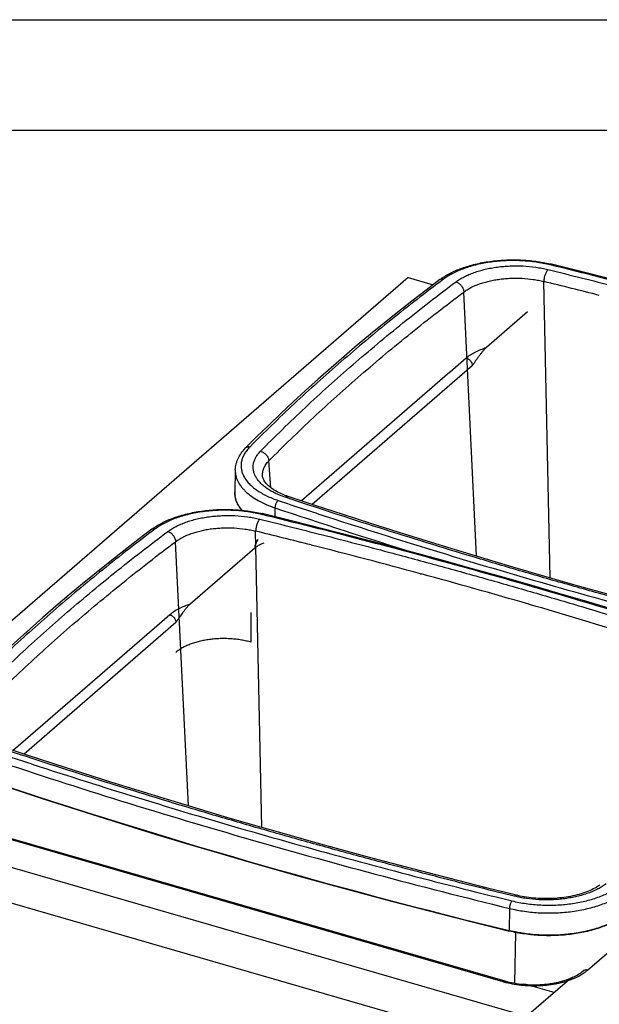
# Model space of a CAD drawing. Units: inches. Extents: x 0 to 17, y 0 to 11.
# Drawn here: x 2.6 to 5.3, y 6.5 to 11 of the extents above; entities that cross this region are included whole.
import ezdxf

# ---------------------------------------------------------------- set-up
doc = ezdxf.new("R2010")
doc.units = ezdxf.units.IN
doc.header["$LTSCALE"] = 0.935
doc.header["$MEASUREMENT"] = 0
doc.layers.get('0').update_dxf_attribs({"linetype": 'CONTINUOUS'})

msp = doc.modelspace()

# ---------------------------------------------------------------- linework, layer by layer
at = {"color": 7, "linetype": 'Continuous'}
for p, q in [((0, 11), (17, 11)), ((0.5, 10.5), (16.5, 10.5)), ((4.3862, 9.8319), (1.6212, 7.4374)), ((4.3862, 9.8319), (4.5002, 9.799)), ((4.9275, 9.6757), (4.7419, 9.515)), ((3.603, 8.959), (3.601, 8.8591)), ((3.7265, 8.9325), (3.7265, 8.9326)), ((3.6918, 8.6055), (3.3981, 8.3512)), ((3.6752, 8.1788), (3.6752, 8.3141)), ((5.4642, 6.328), (1.6212, 7.4374)), ((2.497, 7.3163), (4.8245, 6.6444)), ((5.3289, 6.2047), (1.7565, 7.2359)), ((4.7125, 6.9031), (4.8458, 6.8701)), ((5.1338, 6.6611), (5.1335, 6.6609)), ((5.1795, 6.6895), (5.1795, 6.6895)), ((4.9087, 6.629), (4.9091, 6.6289)), ((4.9229, 6.4842), (5.1085, 6.6449)), ((5.0479, 6.5925), (4.943, 6.6228))]:
    msp.add_line(p, q, dxfattribs=at)
at = {"color": 9, "linetype": 'Continuous'}
for p, q in [((5.03, 8.4708), (5.0015, 9.8137)), ((4.6965, 8.5687), (4.639, 9.7659)), ((4.6504, 9.467), (4.5765, 9.4029)), ((4.6775, 9.4321), (3.9516, 8.8035)), ((4.5756, 9.4022), (3.9029, 8.8196)), ((3.7643, 8.8787), (3.7553, 9.0006)), ((3.601, 8.859), (3.601, 8.8591)), ((3.783, 8.7881), (3.7825, 8.7476)), ((3.7237, 7.3395), (3.6953, 8.6825)), ((3.3903, 7.4375), (3.3327, 8.6346)), ((4.4424, 8.4894), (4.4438, 8.489)), ((4.4438, 8.489), (4.4457, 8.4885)), ((4.9333, 8.3514), (4.9347, 8.351)), ((4.9347, 8.351), (4.9364, 8.3505)), ((3.3067, 8.3032), (3.2702, 8.2717)), ((3.2694, 8.2709), (2.5967, 7.6884)), ((3.3338, 8.2684), (2.6453, 7.6722)), ((2.4884, 7.3133), (4.8158, 6.6415)), ((4.846, 6.9729), (4.8451, 6.8721)), ((4.8462, 6.8718), (4.8451, 6.8721)), ((4.8702, 6.634), (4.8755, 6.8636)), ((5.2, 6.6929), (5.3089, 6.7872))]:
    msp.add_line(p, q, dxfattribs=at)
at = {"color": 7, "linetype": 'Continuous'}
for points in [[(7.4049, 9.2081), (7.2811, 9.2493), (7.1536, 9.2911), (7.0255, 9.3324), (6.8968, 9.3732), (6.7674, 9.4136), (6.6375, 9.4534), (6.507, 9.4928), (6.3758, 9.5316), (6.2441, 9.57), (6.1118, 9.6078), (5.9789, 9.6452), (5.8455, 9.682), (5.7115, 9.7184), (5.577, 9.7542), (5.4419, 9.7896), (5.3063, 9.8244), (5.1702, 9.8587), (5.0366, 9.8917)], [(4.5308, 9.8221), (4.4678, 9.7745), (4.4038, 9.7251), (4.3406, 9.6753), (4.2782, 9.6253), (4.2167, 9.575), (4.156, 9.5245), (4.0962, 9.4736), (4.0372, 9.4226), (3.979, 9.3712), (3.9217, 9.3196), (3.8652, 9.2677), (3.8096, 9.2156), (3.755, 9.1632), (3.7012, 9.1106), (3.6499, 9.0592)], [(3.8425, 8.8398), (3.837, 8.8417), (3.8287, 8.8447), (3.8207, 8.8478), (3.8131, 8.851), (3.8059, 8.8543), (3.799, 8.8577), (3.7923, 8.8611), (3.786, 8.8646), (3.78, 8.8681), (3.7743, 8.8717), (3.7689, 8.8754), (3.7638, 8.8791), (3.759, 8.8829), (3.7544, 8.8868), (3.7502, 8.8907), (3.7463, 8.8946), (3.7427, 8.8986), (3.7395, 8.9026), (3.7366, 8.9065), (3.7341, 8.9104), (3.7319, 8.9142), (3.7302, 8.918), (3.7288, 8.9217), (3.7277, 8.9253), (3.7269, 8.929), (3.7265, 8.9326)], [(6.184, 8.1638), (6.0524, 8.1964), (5.9179, 8.2303), (5.784, 8.2648), (5.6505, 8.2997), (5.5176, 8.3351), (5.3852, 8.3711), (5.2533, 8.4075), (5.1219, 8.4444), (4.9911, 8.4819), (4.8609, 8.5198), (4.7312, 8.5582), (4.6021, 8.5971), (4.4736, 8.6365), (4.3456, 8.6764), (4.2182, 8.7167), (4.0915, 8.7576), (3.9653, 8.7989), (3.8425, 8.8398)], [(6.0987, 8.0768), (5.9749, 8.1181), (5.8474, 8.1598), (5.7193, 8.2012), (5.5905, 8.242), (5.4612, 8.2823), (5.3312, 8.3222), (5.2007, 8.3615), (5.0696, 8.4004), (4.9378, 8.4387), (4.8055, 8.4766), (4.6727, 8.5139), (4.5393, 8.5508), (4.4053, 8.5871), (4.2707, 8.623), (4.1357, 8.6583), (4.0001, 8.6931), (3.864, 8.7274), (3.7304, 8.7605)], [(3.2245, 8.6908), (3.1616, 8.6432), (3.0975, 8.5938), (3.0343, 8.5441), (2.972, 8.4941), (2.9104, 8.4438), (2.8498, 8.3932), (2.7899, 8.3424), (2.7309, 8.2913), (2.6728, 8.24), (2.6155, 8.1884), (2.559, 8.1365), (2.5034, 8.0844), (2.4487, 8.032), (2.3949, 7.9793), (2.3436, 7.9279)], [(4.8778, 7.0326), (4.7461, 7.0652), (4.6117, 7.0991), (4.4777, 7.1335), (4.3443, 7.1685), (4.2113, 7.2039), (4.0789, 7.2398), (3.947, 7.2763), (3.8157, 7.3132), (3.6849, 7.3506), (3.5546, 7.3885), (3.425, 7.427), (3.2958, 7.4659), (3.1673, 7.5053), (3.0393, 7.5451), (2.912, 7.5855), (2.7852, 7.6263), (2.659, 7.6677), (2.5363, 7.7085)], [(2.4765, 7.554), (2.6006, 7.5127), (2.7281, 7.4709), (2.8563, 7.4296), (2.9851, 7.3887), (3.1145, 7.3484), (3.2445, 7.3085), (3.3751, 7.2691), (3.5063, 7.2303), (3.6381, 7.1919), (3.7705, 7.154), (3.9034, 7.1167), (4.0369, 7.0798), (4.1709, 7.0434), (4.3055, 7.0076), (4.4406, 6.9722), (4.5763, 6.9374), (4.7125, 6.9031)], [(5.2557, 7.0789), (5.2506, 7.0753), (5.245, 7.0718), (5.2391, 7.0682), (5.2328, 7.0647), (5.2261, 7.0612), (5.2191, 7.0577), (5.2117, 7.0544), (5.204, 7.0511), (5.1961, 7.0479), (5.1878, 7.0449), (5.1792, 7.042), (5.1704, 7.0392), (5.1614, 7.0365), (5.1522, 7.034), (5.1427, 7.0317), (5.1331, 7.0295), (5.1234, 7.0275), (5.1135, 7.0257), (5.1034, 7.024), (5.0932, 7.0225), (5.0829, 7.0212), (5.0725, 7.0201), (5.062, 7.0191), (5.0514, 7.0183), (5.0407, 7.0177), (5.03, 7.0173), (5.0192, 7.0171), (5.0083, 7.0171), (4.9975, 7.0172), (4.9866, 7.0176), (4.9758, 7.0181), (4.965, 7.0189), (4.9544, 7.0198), (4.9438, 7.0209), (4.9334, 7.0222), (4.9231, 7.0237), (4.913, 7.0253), (4.9031, 7.0271), (4.8934, 7.029), (4.8839, 7.0311), (4.8778, 7.0326)]]:
    msp.add_lwpolyline(points, dxfattribs=at)
for centre, radius, start, end in [((4.8861, 9.2777), 0.6322, 76.2277, 76.7205), ((3.5799, 8.1464), 0.6322, 76.2277, 76.7205), ((4.9962, 6.968), 0.3365, 288.7371, 290.0595), ((5.1745, 6.5687), 0.1009, 124.0625, 130.8788), ((5.176, 6.5666), 0.1035, 123.4524, 124.0915), ((5.1762, 6.5663), 0.1038, 123.0186, 123.4523), ((5.1777, 6.5639), 0.1066, 119.6616, 122.9978), ((5.1796, 6.5607), 0.1103, 119.0425, 119.6695), ((5.1803, 6.5593), 0.1119, 117.7525, 119.0396), ((5.1809, 6.5581), 0.1132, 117.4673, 117.7535), ((5.1822, 6.5557), 0.116, 115.879, 117.4598), ((5.1833, 6.5533), 0.1186, 115.5726, 115.8815), ((5.1843, 6.5512), 0.1209, 114.8561, 115.5706), ((4.8878, 6.4002), 0.2297, 83.5828, 84.7809), ((4.8889, 6.4102), 0.2196, 83.028, 83.5821), ((4.89, 6.4195), 0.2103, 82.2158, 83.0321), ((4.891, 6.4268), 0.2029, 81.7014, 82.216), ((4.8923, 6.4351), 0.1946, 80.61, 81.7079), ((4.8932, 6.4407), 0.1888, 80.1823, 80.6084), ((4.8941, 6.4462), 0.1833, 79.2616, 80.1858)]:
    msp.add_arc(centre, radius, start, end, dxfattribs=at)
at = {"color": 9, "linetype": 'Continuous'}
for centre, radius, start, end in [((-2.561, -21.0033), 31.7314, 75.74343, 76.21202), ((3.7032, 8.857), 0.1022, 178.852, 181.909), ((3.7035, 8.857), 0.1025, 181.9105, 184.1998), ((3.704, 8.857), 0.103, 184.1994, 185.5222), ((3.7051, 8.8572), 0.1041, 185.5274, 188.6225), ((3.7059, 8.8573), 0.105, 188.6205, 188.9675), ((12.5328, 34.8361), 27.4422, 251.43909, 251.93904), ((12.6145, 35.0927), 27.7476, 251.441, 252.8024), ((12.7006, 35.3516), 27.9843, 251.93948, 252.96035), ((-3.8672, -22.1345), 31.7314, 75.74343, 76.21202), ((-3.652, -21.2851), 30.8551, 74.79129, 75.74228), ((12.988, 36.2846), 28.9605, 252.95766, 253.9551), ((-3.3453, -20.157), 29.6861, 73.80723, 74.78481), ((13.2639, 37.2378), 29.9529, 253.95183, 254.92704), ((-3.0576, -19.1721), 28.66, 72.8023, 73.8039), ((11.2265, 33.7049), 27.4422, 251.43909, 251.93904), ((11.3944, 34.2203), 27.9843, 251.93948, 252.96035), ((11.8409, 35.5526), 29.5214, 251.50689, 256.29188), ((11.6818, 35.1533), 28.9605, 252.95766, 253.9551), ((11.9577, 36.1066), 29.9529, 253.95183, 254.92704), ((12.2157, 37.0595), 30.9401, 254.92464, 255.87943), ((12.4362, 37.9266), 31.8348, 255.87529, 256.22781), ((5.0146, 6.9477), 0.3169, 292.5908, 294.0859), ((4.9314, 7.042), 0.4169, 253.8996, 254.9383), ((4.9352, 7.0558), 0.4312, 254.9343, 255.7401), ((4.9561, 7.1764), 0.5538, 265.041, 268.6417)]:
    msp.add_arc(centre, radius, start, end, dxfattribs=at)
at = {"color": 7, "linetype": 'Continuous'}
for points, knots in [([(4.5308, 9.8221), (4.5377, 9.8273), (4.5526, 9.8374), (4.5765, 9.8509), (4.6026, 9.8633), (4.6305, 9.8744), (4.6601, 9.8841), (4.6912, 9.8925), (4.7236, 9.8995), (4.7684, 9.9068), (4.8261, 9.9121), (4.8959, 9.9123), (4.9646, 9.9063), (5.0095, 9.8981), (5.0313, 9.893)], [0, 0, 0, 0, 0.050481, 0.103458, 0.158909, 0.216755, 0.276834, 0.338932, 0.402783, 0.468087, 0.601664, 0.736822, 0.870563, 1, 1, 1, 1]), ([(4.7419, 9.515), (4.739, 9.5124), (4.7333, 9.5069), (4.7251, 9.4979), (4.717, 9.488), (4.709, 9.4774), (4.7011, 9.4665), (4.6932, 9.4552), (4.6853, 9.4437), (4.6801, 9.436), (4.6775, 9.4321)], [0, 0, 0, 0, 0.10922, 0.225889, 0.348018, 0.474185, 0.60328, 0.734393, 0.866827, 1, 1, 1, 1]), ([(3.603, 8.959), (3.6031, 8.9635), (3.6038, 8.9725), (3.6063, 8.9859), (3.6103, 8.9991), (3.6175, 9.0164), (3.6301, 9.0372), (3.6428, 9.0521), (3.6499, 9.0592)], [0, 0, 0, 0, 0.119378, 0.239244, 0.360287, 0.482948, 0.735051, 1, 1, 1, 1]), ([(3.6328, 8.7769), (3.6277, 8.7831), (3.6184, 8.7959), (3.6098, 8.8132), (3.605, 8.8273), (3.6026, 8.8378), (3.6012, 8.8484), (3.6009, 8.8555), (3.601, 8.8591)], [0, 0, 0, 0, 0.269185, 0.52218, 0.644157, 0.763943, 0.88229, 1, 1, 1, 1]), ([(3.2245, 8.6908), (3.2315, 8.6961), (3.2463, 8.7061), (3.2703, 8.7197), (3.2963, 8.732), (3.3242, 8.7431), (3.3538, 8.7529), (3.3849, 8.7613), (3.4173, 8.7682), (3.4622, 8.7756), (3.5199, 8.7808), (3.5896, 8.781), (3.6584, 8.775), (3.7033, 8.7669), (3.7251, 8.7618)], [0, 0, 0, 0, 0.050481, 0.103458, 0.158909, 0.216755, 0.276834, 0.338932, 0.402783, 0.468087, 0.601664, 0.736822, 0.870563, 1, 1, 1, 1]), ([(3.7331, 8.6279), (3.7297, 8.6268), (3.7228, 8.6243), (3.7124, 8.6196), (3.7019, 8.6135), (3.6951, 8.6084), (3.6918, 8.6055)], [0, 0, 0, 0, 0.227689, 0.465998, 0.720693, 1, 1, 1, 1]), ([(3.3981, 8.3512), (3.3953, 8.3487), (3.3896, 8.3432), (3.3814, 8.3341), (3.3733, 8.3242), (3.3625, 8.3101), (3.352, 8.2952), (3.3416, 8.28), (3.3364, 8.2723), (3.3338, 8.2684)], [0, 0, 0, 0, 0.109223, 0.225888, 0.348018, 0.474187, 0.734401, 0.866809, 1, 1, 1, 1]), ([(3.6752, 8.1788), (3.668, 8.1809), (3.6532, 8.1847), (3.6304, 8.1892), (3.6069, 8.1925), (3.5828, 8.1947), (3.5584, 8.1957), (3.5339, 8.1955), (3.5096, 8.1941), (3.4856, 8.1915), (3.4623, 8.1878), (3.4399, 8.1829), (3.4184, 8.177), (3.3983, 8.1701), (3.3796, 8.1622), (3.3625, 8.1534), (3.3495, 8.1453), (3.3402, 8.1384), (3.3358, 8.1349), (3.3337, 8.1331)], [0, 0, 0, 0, 0.063276, 0.128599, 0.195522, 0.263591, 0.33232, 0.401215, 0.469778, 0.537519, 0.603959, 0.668644, 0.731152, 0.791104, 0.848176, 0.902109, 0.952737, 0.976794, 1, 1, 1, 1]), ([(5.364, 6.9401), (5.357, 6.9348), (5.342, 6.9247), (5.3177, 6.911), (5.291, 6.8984), (5.2622, 6.8871), (5.2316, 6.8771), (5.1993, 6.8686), (5.1656, 6.8615), (5.1308, 6.856), (5.0951, 6.8521), (5.0589, 6.8497), (5.0224, 6.849), (4.986, 6.85), (4.9498, 6.8525), (4.9143, 6.8567), (4.8796, 6.8624), (4.8569, 6.8674), (4.8458, 6.8701)], [0, 0, 0, 0, 0.049045, 0.101053, 0.155927, 0.213507, 0.273568, 0.335835, 0.399994, 0.465697, 0.532572, 0.600229, 0.668265, 0.736272, 0.803843, 0.870577, 0.936087, 1, 1, 1, 1]), ([(4.9091, 6.6289), (4.9176, 6.6282), (4.9346, 6.627), (4.9602, 6.6266), (4.9858, 6.6274), (5.0111, 6.6294), (5.0358, 6.6327), (5.0597, 6.637), (5.0825, 6.6425), (5.0972, 6.647), (5.1043, 6.6494)], [0, 0, 0, 0, 0.129043, 0.258956, 0.388717, 0.517305, 0.64371, 0.766936, 0.886013, 1, 1, 1, 1]), ([(5.1085, 6.6449), (5.1125, 6.6484), (5.1206, 6.6544), (5.1295, 6.6591), (5.1338, 6.6611)], [0, 0, 0, 0, 0.526223, 1, 1, 1, 1]), ([(5.1116, 6.652), (5.1154, 6.6534), (5.1229, 6.6563), (5.1302, 6.6594), (5.1338, 6.6611)], [0, 0, 0, 0, 0.509329, 1, 1, 1, 1]), ([(5.1338, 6.6611), (5.1426, 6.6651), (5.1585, 6.6735), (5.1732, 6.684), (5.1795, 6.6895)], [0, 0, 0, 0, 0.536305, 1, 1, 1, 1]), ([(4.8245, 6.6444), (4.8378, 6.6406), (4.8657, 6.6341), (4.8941, 6.6303), (4.9087, 6.629)], [0, 0, 0, 0, 0.486848, 1, 1, 1, 1]), ([(4.9091, 6.6289), (4.9119, 6.6287), (4.9234, 6.6274), (4.9347, 6.6252), (4.943, 6.6228)], [0, 0, 0, 0, 0.245293, 1, 1, 1, 1]), ([(4.943, 6.6228), (4.9418, 6.6231), (4.9369, 6.6245), (4.932, 6.6256), (4.9283, 6.6263)], [0, 0, 0, 0, 0.252578, 1, 1, 1, 1])]:
    msp.add_open_spline(points, degree=3, knots=knots, dxfattribs=at)
at = {"color": 9, "linetype": 'Continuous'}
for points, knots in [([(5.0304, 9.889), (5.02, 9.8915), (4.9988, 9.8961), (4.9664, 9.9015), (4.9332, 9.9054), (4.8881, 9.9086), (4.8314, 9.9088), (4.7753, 9.9039), (4.7316, 9.897), (4.7001, 9.8904), (4.6699, 9.8824), (4.6413, 9.8731), (4.6145, 9.8626), (4.5896, 9.8509), (4.567, 9.8381), (4.553, 9.8287), (4.5465, 9.8238)], [0, 0, 0, 0, 0.063944, 0.129505, 0.196302, 0.263946, 0.400111, 0.534752, 0.600513, 0.664712, 0.726997, 0.787046, 0.844575, 0.899348, 0.951193, 1, 1, 1, 1]), ([(4.6037, 9.8122), (4.6094, 9.8164), (4.6214, 9.8245), (4.641, 9.8354), (4.6624, 9.8455), (4.6855, 9.8545), (4.7102, 9.8625), (4.7362, 9.8693), (4.7632, 9.8749), (4.7912, 9.8794), (4.8199, 9.8825), (4.8588, 9.8849), (4.9075, 9.8848), (4.9557, 9.8803), (4.9931, 9.874), (5.0113, 9.8701), (5.0203, 9.8679)], [0, 0, 0, 0, 0.048874, 0.100781, 0.15559, 0.213157, 0.273256, 0.335573, 0.399771, 0.46552, 0.532457, 0.600168, 0.736262, 0.870573, 0.936091, 1, 1, 1, 1]), ([(5.0203, 9.8679), (5.019, 9.8666), (5.0164, 9.8635), (5.0131, 9.858), (5.01, 9.8516), (5.0072, 9.8445), (5.0049, 9.8369), (5.0031, 9.8291), (5.002, 9.8213), (5.0016, 9.8162), (5.0015, 9.8137)], [0, 0, 0, 0, 0.095292, 0.205692, 0.328681, 0.460868, 0.59832, 0.736815, 0.872076, 1, 1, 1, 1]), ([(5.0203, 9.8679), (5.1213, 9.8431), (5.3226, 9.7927), (5.598, 9.7207), (5.8464, 9.6535), (6.0682, 9.5916), (6.2885, 9.5284), (6.7223, 9.4001), (7.0807, 9.2864), (7.3651, 9.191)], [0, 0, 0, 0, 0.127869, 0.254964, 0.349765, 0.444107, 0.53798, 0.631378, 1, 1, 1, 1]), ([(5.0304, 9.889), (5.0309, 9.8895), (5.0319, 9.8904), (5.0335, 9.8914), (5.0351, 9.8919), (5.0362, 9.8918), (5.0366, 9.8917)], [0, 0, 0, 0, 0.307523, 0.570709, 0.796409, 1, 1, 1, 1]), ([(7.3965, 9.2059), (7.206, 9.2699), (6.8694, 9.3788), (6.3831, 9.5261), (5.9381, 9.6533), (5.4867, 9.7747), (5.1831, 9.8515), (5.0304, 9.889)], [0, 0, 0, 0, 0.244826, 0.430795, 0.618699, 0.808461, 1, 1, 1, 1]), ([(4.5465, 9.8238), (4.4662, 9.7636), (4.348, 9.6718), (4.1948, 9.546), (4.0835, 9.4513), (3.9751, 9.3558), (3.8698, 9.2594), (3.7676, 9.1623), (3.7012, 9.0965), (3.6686, 9.0635)], [0, 0, 0, 0, 0.258927, 0.38609, 0.511788, 0.636043, 0.758852, 0.880185, 1, 1, 1, 1]), ([(4.5465, 9.8238), (4.5451, 9.8243), (4.5422, 9.8249), (4.538, 9.825), (4.5341, 9.8241), (4.5318, 9.8228), (4.5308, 9.8221)], [0, 0, 0, 0, 0.272415, 0.527312, 0.767753, 1, 1, 1, 1]), ([(4.639, 9.7659), (4.6439, 9.7696), (4.6544, 9.7767), (4.6777, 9.7898), (4.7036, 9.8008), (4.7316, 9.8099), (4.7542, 9.8158), (4.7778, 9.8207), (4.8022, 9.8245), (4.8271, 9.8272), (4.861, 9.8292), (4.9034, 9.8289), (4.9453, 9.8248), (4.9779, 9.8192), (4.9938, 9.8157), (5.0015, 9.8137)], [0, 0, 0, 0, 0.048964, 0.100927, 0.213271, 0.273364, 0.335662, 0.399829, 0.465543, 0.532445, 0.600125, 0.736176, 0.870491, 0.936039, 1, 1, 1, 1]), ([(3.7173, 9.0445), (3.7501, 9.0779), (3.8169, 9.1444), (3.9198, 9.2426), (4.026, 9.3399), (4.1354, 9.4364), (4.2478, 9.5319), (4.4028, 9.659), (4.5224, 9.7516), (4.6037, 9.8122)], [0, 0, 0, 0, 0.119645, 0.24085, 0.363577, 0.487804, 0.613526, 0.740768, 1, 1, 1, 1]), ([(4.6037, 9.8122), (4.6084, 9.8106), (4.6151, 9.8069), (4.6228, 9.8002), (4.628, 9.7942), (4.6324, 9.7876), (4.6369, 9.7783), (4.6387, 9.7708), (4.639, 9.7659)], [0, 0, 0, 0, 0.240624, 0.368565, 0.498856, 0.629307, 0.757715, 1, 1, 1, 1]), ([(3.7553, 9.0006), (3.788, 9.0339), (3.8546, 9.1), (3.9573, 9.1977), (4.0631, 9.2946), (4.1721, 9.3908), (4.2842, 9.4861), (4.4388, 9.6128), (4.5579, 9.7053), (4.639, 9.7659)], [0, 0, 0, 0, 0.119531, 0.24065, 0.363326, 0.487537, 0.613282, 0.740581, 1, 1, 1, 1]), ([(4.6504, 9.467), (4.6562, 9.472), (4.6691, 9.4817), (4.6908, 9.4944), (4.7153, 9.5057), (4.7328, 9.512), (4.7419, 9.515)], [0, 0, 0, 0, 0.222278, 0.463661, 0.723427, 1, 1, 1, 1]), ([(4.6504, 9.467), (4.6522, 9.4665), (4.6558, 9.465), (4.6626, 9.461), (4.67, 9.4539), (4.675, 9.4451), (4.6771, 9.4376), (4.6775, 9.4339), (4.6775, 9.4321)], [0, 0, 0, 0, 0.120149, 0.246251, 0.505569, 0.761724, 0.884237, 1, 1, 1, 1]), ([(3.6686, 9.0635), (3.6637, 9.0585), (3.6547, 9.0484), (3.6437, 9.0322), (3.6357, 9.0154), (3.6306, 8.9983), (3.6287, 8.981), (3.63, 8.9637), (3.6344, 8.9466), (3.6418, 8.9298), (3.6523, 8.9134), (3.6655, 8.8976), (3.6816, 8.8825), (3.7003, 8.8682), (3.7214, 8.8548), (3.7448, 8.8424), (3.7704, 8.8311), (3.7883, 8.8245), (3.7976, 8.8213)], [0, 0, 0, 0, 0.061169, 0.11849, 0.172585, 0.224316, 0.274739, 0.325038, 0.376409, 0.429945, 0.486547, 0.54689, 0.611422, 0.680389, 0.753863, 0.831766, 0.913912, 1, 1, 1, 1]), ([(3.6686, 9.0635), (3.6668, 9.0639), (3.6633, 9.0644), (3.6582, 9.0639), (3.6536, 9.0622), (3.651, 9.0603), (3.6499, 9.0592)], [0, 0, 0, 0, 0.269781, 0.52436, 0.765958, 1, 1, 1, 1]), ([(3.829, 8.8363), (3.8211, 8.8389), (3.8056, 8.8446), (3.7836, 8.8543), (3.7635, 8.865), (3.7452, 8.8765), (3.7292, 8.8888), (3.7153, 8.9018), (3.7039, 8.9154), (3.6948, 8.9294), (3.6884, 8.9439), (3.6846, 8.9587), (3.6834, 8.9735), (3.6849, 8.9884), (3.6892, 9.0031), (3.6961, 9.0175), (3.7055, 9.0315), (3.7131, 9.0402), (3.7173, 9.0445)], [0, 0, 0, 0, 0.086074, 0.168223, 0.24618, 0.319708, 0.388698, 0.453267, 0.5137, 0.57039, 0.623963, 0.675359, 0.725666, 0.776057, 0.827732, 0.881758, 0.938965, 1, 1, 1, 1]), ([(3.7173, 9.0445), (3.7197, 9.0439), (3.7246, 9.0422), (3.7315, 9.0386), (3.7378, 9.0339), (3.7435, 9.0282), (3.7483, 9.0219), (3.7519, 9.015), (3.7544, 9.0079), (3.7552, 9.003), (3.7553, 9.0006)], [0, 0, 0, 0, 0.122212, 0.248435, 0.377211, 0.506818, 0.635449, 0.761398, 0.883236, 1, 1, 1, 1]), ([(3.7265, 8.9326), (3.7262, 8.9355), (3.7261, 8.9414), (3.7271, 8.9502), (3.7291, 8.959), (3.7323, 8.9677), (3.7365, 8.9763), (3.7437, 8.9877), (3.7504, 8.9956), (3.7553, 9.0006)], [0, 0, 0, 0, 0.115534, 0.231444, 0.34905, 0.469611, 0.594189, 0.723665, 1, 1, 1, 1]), ([(3.603, 8.959), (3.6029, 8.9548), (3.6033, 8.9463), (3.6054, 8.9337), (3.6091, 8.9212), (3.6161, 8.9044), (3.6262, 8.8883), (3.6388, 8.8732), (3.6539, 8.8577), (3.6764, 8.8395), (3.7078, 8.8199), (3.7437, 8.8024), (3.7695, 8.7927), (3.783, 8.7881)], [0, 0, 0, 0, 0.047641, 0.095736, 0.144806, 0.195326, 0.302183, 0.359269, 0.419047, 0.547102, 0.6869, 0.838146, 1, 1, 1, 1]), ([(3.6338, 8.7768), (3.6296, 8.7817), (3.6219, 8.7918), (3.6126, 8.8078), (3.6059, 8.8241), (3.6031, 8.8354), (3.6023, 8.8409)], [0, 0, 0, 0, 0.269058, 0.523459, 0.765943, 1, 1, 1, 1]), ([(3.829, 8.8363), (3.8302, 8.8371), (3.8324, 8.8386), (3.8359, 8.84), (3.8394, 8.8404), (3.8415, 8.8401), (3.8425, 8.8398)], [0, 0, 0, 0, 0.291929, 0.55094, 0.78312, 1, 1, 1, 1]), ([(6.1739, 8.1594), (6.0728, 8.1842), (5.8716, 8.2346), (5.5962, 8.3065), (5.3478, 8.3738), (5.1259, 8.4356), (4.9057, 8.4989), (4.4719, 8.6272), (4.1134, 8.7409), (3.829, 8.8363)], [0, 0, 0, 0, 0.127869, 0.254964, 0.349765, 0.444107, 0.53798, 0.631378, 1, 1, 1, 1]), ([(3.7976, 8.8213), (3.7966, 8.8206), (3.7946, 8.8188), (3.7919, 8.8155), (3.7894, 8.8116), (3.7873, 8.8072), (3.7854, 8.8025), (3.7841, 8.7976), (3.7832, 8.7928), (3.783, 8.7897), (3.783, 8.7881)], [0, 0, 0, 0, 0.101525, 0.215803, 0.340555, 0.472695, 0.608572, 0.744283, 0.875981, 1, 1, 1, 1]), ([(3.7241, 8.7577), (3.7138, 8.7603), (3.6926, 8.7649), (3.6602, 8.7702), (3.627, 8.7741), (3.5818, 8.7773), (3.5252, 8.7775), (3.469, 8.7727), (3.4253, 8.7657), (3.3939, 8.7591), (3.3637, 8.7512), (3.3351, 8.7419), (3.3082, 8.7313), (3.2834, 8.7196), (3.2607, 8.7069), (3.2468, 8.6974), (3.2402, 8.6925)], [0, 0, 0, 0, 0.063944, 0.129505, 0.196302, 0.263946, 0.400111, 0.534752, 0.600513, 0.664712, 0.726997, 0.787046, 0.844575, 0.899348, 0.951193, 1, 1, 1, 1]), ([(3.2975, 8.6809), (3.3031, 8.6851), (3.3152, 8.6932), (3.3347, 8.7042), (3.3561, 8.7142), (3.3793, 8.7233), (3.4039, 8.7312), (3.4299, 8.738), (3.457, 8.7437), (3.485, 8.7481), (3.5137, 8.7512), (3.5525, 8.7537), (3.6012, 8.7535), (3.6494, 8.749), (3.6869, 8.7428), (3.7051, 8.7388), (3.714, 8.7367)], [0, 0, 0, 0, 0.048874, 0.100781, 0.15559, 0.213157, 0.273256, 0.335573, 0.399771, 0.46552, 0.532457, 0.600168, 0.736262, 0.870573, 0.936091, 1, 1, 1, 1]), ([(3.7241, 8.7577), (3.7246, 8.7582), (3.7257, 8.7592), (3.7273, 8.7602), (3.7289, 8.7606), (3.7299, 8.7606), (3.7304, 8.7605)], [0, 0, 0, 0, 0.307523, 0.570709, 0.796409, 1, 1, 1, 1]), ([(6.0903, 8.0747), (5.8997, 8.1387), (5.5631, 8.2476), (5.0769, 8.3949), (4.6318, 8.522), (4.1805, 8.6435), (3.8769, 8.7203), (3.7241, 8.7577)], [0, 0, 0, 0, 0.244826, 0.430795, 0.618699, 0.808461, 1, 1, 1, 1]), ([(3.714, 8.7367), (3.7127, 8.7353), (3.7102, 8.7322), (3.7068, 8.7268), (3.7037, 8.7204), (3.7009, 8.7132), (3.6986, 8.7056), (3.6969, 8.6978), (3.6957, 8.6901), (3.6954, 8.685), (3.6953, 8.6825)], [0, 0, 0, 0, 0.095292, 0.205692, 0.328681, 0.460868, 0.59832, 0.736815, 0.872076, 1, 1, 1, 1]), ([(3.714, 8.7367), (3.8151, 8.7119), (4.0163, 8.6614), (4.2917, 8.5895), (4.5401, 8.5223), (4.762, 8.4604), (4.9822, 8.3971), (5.416, 8.2688), (5.7745, 8.1551), (6.0589, 8.0598)], [0, 0, 0, 0, 0.127869, 0.254964, 0.349765, 0.444107, 0.53798, 0.631378, 1, 1, 1, 1]), ([(3.2402, 8.6925), (3.1599, 8.6324), (3.0418, 8.5406), (2.8885, 8.4147), (2.7772, 8.3201), (2.6689, 8.2245), (2.5635, 8.1282), (2.4613, 8.031), (2.3949, 7.9653), (2.3623, 7.9322)], [0, 0, 0, 0, 0.258927, 0.38609, 0.511788, 0.636043, 0.758852, 0.880185, 1, 1, 1, 1]), ([(2.411, 7.9132), (2.4438, 7.9466), (2.5106, 8.0131), (2.6135, 8.1113), (2.7197, 8.2086), (2.8291, 8.3051), (2.9416, 8.4007), (3.0966, 8.5277), (3.2162, 8.6203), (3.2975, 8.6809)], [0, 0, 0, 0, 0.119645, 0.24085, 0.363577, 0.487804, 0.613526, 0.740768, 1, 1, 1, 1]), ([(3.2402, 8.6925), (3.2388, 8.693), (3.236, 8.6937), (3.2317, 8.6938), (3.2278, 8.6928), (3.2255, 8.6916), (3.2245, 8.6908)], [0, 0, 0, 0, 0.272415, 0.527312, 0.767753, 1, 1, 1, 1]), ([(3.2975, 8.6809), (3.3021, 8.6794), (3.3089, 8.6757), (3.3166, 8.669), (3.3218, 8.663), (3.3262, 8.6563), (3.3306, 8.6471), (3.3324, 8.6396), (3.3327, 8.6346)], [0, 0, 0, 0, 0.240624, 0.368565, 0.498856, 0.629307, 0.757715, 1, 1, 1, 1]), ([(3.3327, 8.6346), (3.3376, 8.6383), (3.3481, 8.6454), (3.3714, 8.6586), (3.3974, 8.6696), (3.4254, 8.6786), (3.448, 8.6846), (3.4716, 8.6895), (3.4959, 8.6933), (3.5209, 8.6959), (3.5547, 8.698), (3.5972, 8.6977), (3.6391, 8.6936), (3.6717, 8.688), (3.6875, 8.6844), (3.6953, 8.6825)], [0, 0, 0, 0, 0.048964, 0.100927, 0.213271, 0.273364, 0.335662, 0.399829, 0.465543, 0.532445, 0.600125, 0.736176, 0.870491, 0.936039, 1, 1, 1, 1]), ([(2.4491, 7.8694), (2.4818, 7.9026), (2.5484, 7.9688), (2.651, 8.0665), (2.7569, 8.1634), (2.8659, 8.2595), (2.978, 8.3548), (3.1325, 8.4816), (3.2517, 8.5741), (3.3327, 8.6346)], [0, 0, 0, 0, 0.119531, 0.24065, 0.363326, 0.487537, 0.613282, 0.740581, 1, 1, 1, 1]), ([(3.6918, 8.6055), (3.6921, 8.6088), (3.6932, 8.6154), (3.6973, 8.6287), (3.7024, 8.6381), (3.7064, 8.644)], [0, 0, 0, 0, 0.238836, 0.483462, 1, 1, 1, 1]), ([(3.3981, 8.3512), (3.389, 8.3483), (3.3715, 8.342), (3.347, 8.3306), (3.3254, 8.318), (3.3125, 8.3083), (3.3067, 8.3032)], [0, 0, 0, 0, 0.276573, 0.536339, 0.777722, 1, 1, 1, 1]), ([(3.3067, 8.3032), (3.3085, 8.3027), (3.3121, 8.3013), (3.3189, 8.2973), (3.3262, 8.2902), (3.3312, 8.2814), (3.3333, 8.2739), (3.3337, 8.2702), (3.3337, 8.2684)], [0, 0, 0, 0, 0.120149, 0.246251, 0.505569, 0.761724, 0.884237, 1, 1, 1, 1]), ([(4.8676, 7.0281), (4.7666, 7.0529), (4.5653, 7.1033), (4.2899, 7.1753), (4.0415, 7.2425), (3.8197, 7.3044), (3.5994, 7.3677), (3.1656, 7.4959), (2.8072, 7.6096), (2.5228, 7.705)], [0, 0, 0, 0, 0.127869, 0.254964, 0.349765, 0.444107, 0.53798, 0.631378, 1, 1, 1, 1]), ([(2.4767, 7.6569), (2.6675, 7.5928), (3.0534, 7.4679), (3.6402, 7.292), (4.2386, 7.126), (4.6423, 7.0228), (4.846, 6.9729)], [0, 0, 0, 0, 0.244827, 0.49322, 0.745006, 1, 1, 1, 1]), ([(4.8575, 7.007), (4.8679, 7.0045), (4.8891, 6.9999), (4.9215, 6.9945), (4.9547, 6.9906), (4.9998, 6.9874), (5.0565, 6.9873), (5.1126, 6.9921), (5.1563, 6.999), (5.1878, 7.0056), (5.218, 7.0136), (5.2466, 7.0229), (5.2734, 7.0334), (5.2983, 7.0451), (5.3209, 7.0579), (5.3349, 7.0673), (5.3414, 7.0722)], [0, 0, 0, 0, 0.063944, 0.129505, 0.196302, 0.263946, 0.400111, 0.534752, 0.600513, 0.664712, 0.726997, 0.787046, 0.844575, 0.899348, 0.951193, 1, 1, 1, 1]), ([(5.2842, 7.0838), (5.2785, 7.0796), (5.2665, 7.0715), (5.2469, 7.0606), (5.2255, 7.0505), (5.2024, 7.0415), (5.1777, 7.0335), (5.1517, 7.0267), (5.1247, 7.0211), (5.0967, 7.0167), (5.068, 7.0135), (5.0291, 7.0111), (4.9804, 7.0112), (4.9322, 7.0158), (4.8948, 7.022), (4.8766, 7.0259), (4.8676, 7.0281)], [0, 0, 0, 0, 0.048874, 0.100781, 0.15559, 0.213157, 0.273256, 0.335573, 0.399771, 0.46552, 0.532457, 0.600168, 0.736262, 0.870573, 0.936091, 1, 1, 1, 1]), ([(4.846, 6.9729), (4.8571, 6.9702), (4.8797, 6.9653), (4.9143, 6.9596), (4.9498, 6.9554), (4.9859, 6.9528), (5.0224, 6.9519), (5.0588, 6.9526), (5.095, 6.9549), (5.1306, 6.9589), (5.1654, 6.9644), (5.199, 6.9714), (5.2313, 6.9799), (5.2619, 6.9899), (5.2906, 7.0011), (5.3171, 7.0136), (5.3413, 7.0273), (5.3563, 7.0374), (5.3632, 7.0426)], [0, 0, 0, 0, 0.06394, 0.129496, 0.196288, 0.263928, 0.332008, 0.400118, 0.467846, 0.534785, 0.600541, 0.664736, 0.727016, 0.78706, 0.844586, 0.899355, 0.951197, 1, 1, 1, 1]), ([(4.8575, 7.007), (4.8567, 7.0062), (4.8551, 7.0042), (4.853, 7.0008), (4.8511, 6.9967), (4.8493, 6.9922), (4.8479, 6.9874), (4.8468, 6.9825), (4.8462, 6.9777), (4.846, 6.9745), (4.846, 6.9729)], [0, 0, 0, 0, 0.095451, 0.206289, 0.329828, 0.46254, 0.600306, 0.738716, 0.873373, 1, 1, 1, 1]), ([(4.8676, 7.0281), (4.8685, 7.029), (4.8701, 7.0304), (4.8727, 7.032), (4.875, 7.0327), (4.8766, 7.0328), (4.8774, 7.0327), (4.8778, 7.0326)], [0, 0, 0, 0, 0.307276, 0.570131, 0.795664, 0.899298, 1, 1, 1, 1]), ([(5.3634, 6.941), (5.3564, 6.9358), (5.3414, 6.9258), (5.317, 6.9122), (5.2904, 6.8998), (5.2617, 6.8886), (5.231, 6.8788), (5.1988, 6.8703), (5.1652, 6.8633), (5.1185, 6.856), (5.0586, 6.8508), (4.9982, 6.851), (4.95, 6.8544), (4.9145, 6.8586), (4.8799, 6.8642), (4.8573, 6.8691), (4.8462, 6.8718)], [0, 0, 0, 0, 0.048964, 0.100937, 0.155812, 0.213411, 0.273497, 0.33579, 0.399972, 0.465692, 0.60021, 0.736232, 0.803811, 0.870555, 0.936075, 1, 1, 1, 1]), ([(4.8458, 6.8701), (4.8457, 6.8701), (4.8455, 6.8702), (4.8454, 6.8705), (4.8452, 6.8708), (4.8451, 6.8714), (4.8451, 6.8718), (4.8451, 6.8721)], [0, 0, 0, 0, 0.166484, 0.266462, 0.381649, 0.660725, 1, 1, 1, 1]), ([(5.2, 6.6929), (5.1981, 6.6935), (5.1944, 6.6941), (5.1888, 6.694), (5.1837, 6.6925), (5.1808, 6.6906), (5.1795, 6.6895)], [0, 0, 0, 0, 0.269633, 0.525208, 0.766795, 1, 1, 1, 1]), ([(5.1837, 6.6804), (5.1851, 6.6814), (5.1907, 6.6853), (5.1961, 6.6896), (5.2, 6.6929)], [0, 0, 0, 0, 0.257386, 1, 1, 1, 1]), ([(5.1085, 6.6449), (5.1109, 6.6457), (5.1203, 6.6488), (5.1296, 6.6523), (5.1364, 6.6552)], [0, 0, 0, 0, 0.255386, 1, 1, 1, 1]), ([(5.1439, 6.6584), (5.1511, 6.6616), (5.1647, 6.6683), (5.1776, 6.6763), (5.1837, 6.6804)], [0, 0, 0, 0, 0.516687, 1, 1, 1, 1]), ([(4.8158, 6.6415), (4.8165, 6.6421), (4.8179, 6.6431), (4.8202, 6.6442), (4.8224, 6.6447), (4.8238, 6.6446), (4.8245, 6.6444)], [0, 0, 0, 0, 0.296623, 0.557503, 0.788178, 1, 1, 1, 1]), ([(4.8289, 6.6379), (4.8417, 6.6346), (4.868, 6.6292), (4.8947, 6.6259), (4.9083, 6.6247)], [0, 0, 0, 0, 0.490976, 1, 1, 1, 1]), ([(4.943, 6.6228), (4.9503, 6.6226), (4.9648, 6.6225), (4.9864, 6.6233), (5.0079, 6.6248), (5.0291, 6.6272), (5.0499, 6.6305), (5.0701, 6.6345), (5.0896, 6.6392), (5.1023, 6.643), (5.1085, 6.6449)], [0, 0, 0, 0, 0.129718, 0.259217, 0.387909, 0.515229, 0.640619, 0.763542, 0.883495, 1, 1, 1, 1])]:
    msp.add_open_spline(points, degree=3, knots=knots, dxfattribs=at)

doc.saveas('drawing.dxf')
